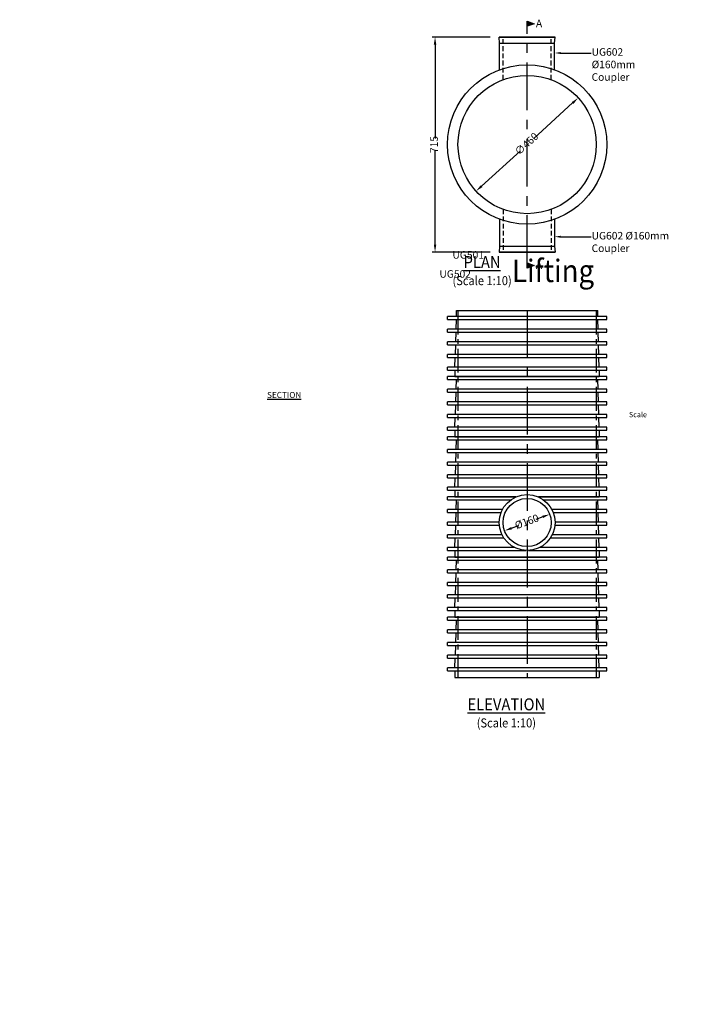
# Model space of a CAD drawing. Units: millimetres. Extents: x 20844 to 213816, y 416290 to 466863.
# Drawn here: x 132948 to 135203, y 420745 to 424019 of the extents above; entities that cross this region are included whole.
import ezdxf
from ezdxf import colors
from ezdxf.entities.mleader import LeaderData, LeaderLine
from ezdxf.math import Vec2, Vec3

# ---------------------------------------------------------------- set-up
doc = ezdxf.new("R2010")
doc.units = ezdxf.units.MM
doc.header["$LTSCALE"] = 50
doc.header["$PDMODE"] = 35
doc.header["$PDSIZE"] = 5
doc.linetypes.add('CENTER', pattern=[50.8, 31.75, -6.35, 6.35, -6.35])
doc.linetypes.add('HIDDEN', pattern=[9.525, 6.35, -3.175])
for name, color, linetype in [('Centre-line', 8, 'CENTER'), ('Dimensions', 4, 'Continuous'), ('Hidden', 252, 'HIDDEN')]:
    doc.layers.add(name, color=color, linetype=linetype)
doc.styles.add('POLYPIPE', font='ARIALN.TTF', dxfattribs={"width": 0.91})
doc.styles.add('POLYPIPE_1in10', font='ARIALN.TTF', dxfattribs={"width": 0.9, "height": 25})
doc.styles.add('Simplex', font='simplex.shx')
doc.styles.add('Text', font='ARIALN.TTF')
doc.dimstyles.new('PP_1in10', dxfattribs={"dimscale": 10, "dimtxt": 25, "dimasz": 2.5, "dimexe": 1, "dimexo": 3, "dimgap": 0, "dimtad": 0, "dimdec": 0, "dimtxsty": 'POLYPIPE_1in10', "dimcen": 2.5, "dimclrd": 256, "dimclre": 256, "dimclrt": 256, "dimadec": 0, "dimazin": 0, "dimtfac": 1, "dimtdec": 0, "dimtmove": 2, "dimatfit": 0, "dimfxl": 1, "dimlwe": -1, "dimarcsym": 0})

# ---------------------------------------------------------------- blocks, each defined once
blk = doc.blocks.new('*D932')
at = {"layer": 'Defpoints', "color": 0, "transparency": 16777216}
for p in [(134543.4, 423961.4), (134330.1, 423246.4), (134543.4, 423246.4)]:
    blk.add_point(p, dxfattribs=at)
at = {"layer": 'Dimensions', "transparency": 16777216}
for p, q in [((134513.4, 423961.4), (134320.1, 423961.4)), ((134513.4, 423246.4), (134320.1, 423246.4))]:
    blk.add_line(p, q, dxfattribs=at)
at = {"layer": 'Dimensions', "lineweight": -2, "transparency": 16777216}
for p, q in [((134330.1, 423936.4), (134330.1, 423624.2)), ((134330.1, 423271.4), (134330.1, 423583.5))]:
    blk.add_line(p, q, dxfattribs=at)
at = {"layer": 'Dimensions', "transparency": 16777216}
for points in [[(134325.9, 423936.4), (134334.3, 423936.4), (134330.1, 423961.4)], [(134325.9, 423271.4), (134334.3, 423271.4), (134330.1, 423246.4)]]:
    blk.add_solid(points, dxfattribs=at)
at = {"layer": 'Dimensions', "transparency": 16777216, "insert": (134330.1, 423603.9), "char_height": 25, "attachment_point": 5, "rotation": 90, "style": 'POLYPIPE_1in10'}
blk.add_mtext('715', dxfattribs=at)
blk = doc.blocks.new('*D933')
at = {"layer": 'Defpoints', "color": 0, "transparency": 16777216}
for p in [(134806.3, 423758.9), (134466.5, 423448.8)]:
    blk.add_point(p, dxfattribs=at)
at = {"layer": 'Dimensions', "lineweight": -2, "transparency": 16777216}
for p, q in [((134787.8, 423742.1), (134658.8, 423624.3)), ((134485, 423465.7), (134614, 423583.4))]:
    blk.add_line(p, q, dxfattribs=at)
at = {"layer": 'Dimensions', "transparency": 16777216}
for points in [[(134785, 423745.1), (134790.6, 423739), (134806.3, 423758.9)], [(134482.2, 423468.7), (134487.8, 423462.6), (134466.5, 423448.8)]]:
    blk.add_solid(points, dxfattribs=at)
at = {"layer": 'Dimensions', "transparency": 16777216, "insert": (134636.4, 423603.9), "char_height": 25, "attachment_point": 5, "rotation": 42.3896, "style": 'POLYPIPE_1in10'}
blk.add_mtext('∅460', dxfattribs=at)
blk = doc.blocks.new('*D936')
at = {"layer": 'Defpoints', "color": 0, "transparency": 16777216}
for p in [(134711.6, 422374.3), (134561.2, 422319.6)]:
    blk.add_point(p, dxfattribs=at)
at = {"layer": 'Dimensions', "lineweight": -2, "transparency": 16777216}
for p, q in [((134688.1, 422365.7), (134664.9, 422357.3)), ((134584.7, 422328.1), (134607.9, 422336.5))]:
    blk.add_line(p, q, dxfattribs=at)
at = {"layer": 'Dimensions', "transparency": 16777216}
for points in [[(134686.7, 422369.6), (134689.5, 422361.8), (134711.6, 422374.3)], [(134583.3, 422332), (134586.1, 422324.2), (134561.2, 422319.6)]]:
    blk.add_solid(points, dxfattribs=at)
at = {"layer": 'Dimensions', "transparency": 16777216, "insert": (134636.4, 422346.9), "char_height": 25, "attachment_point": 5, "rotation": 19.9888, "style": 'POLYPIPE_1in10'}
blk.add_mtext('Ø160', dxfattribs=at)

msp = doc.modelspace()

# ---------------------------------------------------------------- hatches: boundary and pattern name
h = msp.add_hatch(color=256)
h.dxf.hatch_style = 1
h.paths.add_polyline_path([(134659.9, 424005.5), (134636.4, 424014.1), (134636.4, 423997)])
h = msp.add_hatch(color=256)
h.dxf.hatch_style = 1
h.paths.add_polyline_path([(134659.9, 423201.4), (134636.4, 423210), (134636.4, 423192.9)])

# ---------------------------------------------------------------- linework, layer by layer
for p, q in [((134729.4, 423961.4), (134543.4, 423961.4)), ((134544.9, 423941.4), (134543.4, 423961.4)), ((134543.4, 423961.4), (134729.4, 423961.4)), ((134727.9, 423941.4), (134729.4, 423961.4)), ((134544.9, 423941.4), (134727.9, 423941.4)), ((134544.9, 423266.4), (134543.4, 423246.4)), ((134544.9, 423266.4), (134727.9, 423266.4)), ((134727.9, 423266.4), (134729.4, 423246.4)), ((134729.4, 423246.4), (134543.4, 423246.4)), ((134543.4, 423246.4), (134729.4, 423246.4))]:
    msp.add_line(p, q)
for points in [[(134636.4, 424014.1), (134659.9, 424005.5), (134636.4, 423997)], [(134636.4, 423210), (134659.9, 423201.4), (134636.4, 423192.9)]]:
    msp.add_lwpolyline(points, close=True)
for points in [[(134543.4, 423961.4), (134729.4, 423961.4)], [(134544.9, 423852.6), (134544.9, 423941.4)], [(134727.9, 423852.6), (134727.9, 423941.4)], [(134544.9, 423355.2), (134544.9, 423266.4)], [(134727.9, 423355.2), (134727.9, 423266.4)], [(134543.4, 423246.4), (134729.4, 423246.4)], [(134371.4, 423022), (134371.4, 423032)], [(134371.4, 423022), (134901.4, 423022), (134901.4, 423032), (134371.4, 423032)], [(134401.4, 423052), (134871.1, 423052)], [(134401.4, 423032), (134401.4, 423052)], [(134871.1, 423032), (134871.1, 423052)], [(134400.4, 422990), (134401.4, 423022)], [(134872.4, 422990), (134871.4, 423022)], [(134371.4, 422980), (134371.4, 422990)], [(134371.4, 422980), (134901.4, 422980), (134901.4, 422990), (134371.4, 422990)], [(134399.1, 422948), (134400.1, 422980)], [(134873.7, 422948), (134872.7, 422980)], [(134371.4, 422938), (134371.4, 422948)], [(134371.4, 422938), (134901.4, 422938), (134901.4, 422948), (134371.4, 422948)], [(134397.7, 422906), (134398.7, 422938)], [(134875.1, 422906), (134874.1, 422938)], [(134371.4, 422896), (134371.4, 422906)], [(134371.4, 422896), (134901.4, 422896), (134901.4, 422906), (134371.4, 422906)], [(134396.4, 422864), (134397.4, 422896)], [(134876.4, 422864), (134875.4, 422896)], [(134371.4, 422854), (134371.4, 422864)], [(134371.4, 422854), (134901.4, 422854), (134901.4, 422864), (134371.4, 422864)], [(134371.4, 422822), (134371.4, 422832)], [(134371.4, 422822), (134901.4, 422822), (134901.4, 422832), (134371.4, 422832)], [(134396.4, 422854), (134396.4, 422832)], [(134396.4, 422832), (134876.4, 422832)], [(134876.4, 422854), (134876.4, 422832)], [(134400.4, 422790), (134401.4, 422822)], [(134872.4, 422790), (134871.4, 422822)], [(134371.4, 422780), (134371.4, 422790)], [(134371.4, 422780), (134901.4, 422780), (134901.4, 422790), (134371.4, 422790)], [(134399.1, 422748), (134400.1, 422780)], [(134873.7, 422748), (134872.7, 422780)], [(134371.4, 422738), (134371.4, 422748)], [(134371.4, 422738), (134901.4, 422738), (134901.4, 422748), (134371.4, 422748)], [(134397.7, 422706), (134398.7, 422738)], [(134875.1, 422706), (134874.1, 422738)], [(134371.4, 422696), (134371.4, 422706)], [(134371.4, 422696), (134901.4, 422696), (134901.4, 422706), (134371.4, 422706)], [(134396.4, 422664), (134397.4, 422696)], [(134876.4, 422664), (134875.4, 422696)], [(134371.4, 422654), (134371.4, 422664)], [(134371.4, 422654), (134901.4, 422654), (134901.4, 422664), (134371.4, 422664)], [(134396.4, 422654), (134396.4, 422632)], [(134876.4, 422654), (134876.4, 422632)], [(134371.4, 422622), (134371.4, 422632)], [(134371.4, 422622), (134901.4, 422622), (134901.4, 422632), (134371.4, 422632)], [(134396.4, 422632), (134876.4, 422632)], [(134400.4, 422590), (134401.4, 422622)], [(134872.4, 422590), (134871.4, 422622)], [(134371.4, 422580), (134371.4, 422590)], [(134371.4, 422580), (134901.4, 422580), (134901.4, 422590), (134371.4, 422590)], [(134399.1, 422548), (134400.1, 422580)], [(134873.7, 422548), (134872.7, 422580)], [(134371.4, 422538), (134371.4, 422548)], [(134371.4, 422538), (134901.4, 422538), (134901.4, 422548), (134371.4, 422548)], [(134397.7, 422506), (134398.7, 422538)], [(134875.1, 422506), (134874.1, 422538)], [(134371.4, 422496), (134371.4, 422506)], [(134560.2, 422506), (134371.4, 422506)], [(134901.4, 422506), (134560.2, 422506)], [(134901.4, 422496), (134901.4, 422506)], [(134371.4, 422496), (134546.2, 422496)], [(134396.4, 422464), (134397.4, 422496)], [(134546.2, 422496), (134901.4, 422496)], [(134876.4, 422464), (134875.4, 422496)], [(134371.4, 422454), (134371.4, 422464)], [(134517, 422464), (134371.4, 422464)], [(134371.4, 422454), (134510.9, 422454)], [(134396.4, 422454), (134396.4, 422432)], [(134510.9, 422454), (134901.4, 422454)], [(134901.4, 422464), (134517, 422464)], [(134876.4, 422454), (134876.4, 422432)], [(134901.4, 422454), (134901.4, 422464)], [(134371.4, 422422), (134371.4, 422432)], [(134598.9, 422432), (134371.4, 422432)], [(134371.4, 422422), (134581.5, 422422)], [(134396.4, 422432), (134598.9, 422432)], [(134400.4, 422390), (134401.4, 422422)], [(134691.3, 422422), (134901.4, 422422), (134901.4, 422432), (134673.9, 422432)], [(134673.9, 422432), (134876.4, 422432)], [(134872.4, 422390), (134871.4, 422422)], [(134371.4, 422380), (134371.4, 422390)], [(134554, 422390), (134371.4, 422390)], [(134371.4, 422380), (134549.5, 422380)], [(134399.1, 422348), (134400.1, 422380)], [(134723.3, 422380), (134901.4, 422380), (134901.4, 422390), (134718.8, 422390)], [(134873.7, 422348), (134872.7, 422380)], [(134371.4, 422338), (134371.4, 422348)], [(134543.4, 422348), (134371.4, 422348)], [(134729, 422338), (134901.4, 422338), (134901.4, 422348), (134729.4, 422348)], [(134371.4, 422338), (134543.8, 422338)], [(134371.4, 422296), (134371.4, 422306)], [(134552.9, 422306), (134371.4, 422306)], [(134397.7, 422306), (134398.7, 422338)], [(134714.2, 422296), (134901.4, 422296), (134901.4, 422306), (134719.9, 422306)], [(134875.1, 422306), (134874.1, 422338)], [(134371.4, 422296), (134558.6, 422296)], [(134396.4, 422264), (134397.4, 422296)], [(134876.4, 422264), (134875.4, 422296)], [(134371.4, 422254), (134371.4, 422264)], [(134594.3, 422264), (134371.4, 422264)], [(134371.4, 422254), (134632.1, 422254)], [(134396.4, 422254), (134396.4, 422232)], [(134640.7, 422254), (134901.4, 422254)], [(134901.4, 422264), (134678.6, 422264)], [(134876.4, 422254), (134876.4, 422232)], [(134901.4, 422254), (134901.4, 422264)], [(134371.4, 422222), (134371.4, 422232)], [(134371.4, 422222), (134901.4, 422222), (134901.4, 422232), (134371.4, 422232)], [(134396.4, 422232), (134876.4, 422232)], [(134400.4, 422190), (134401.4, 422222)], [(134872.4, 422190), (134871.4, 422222)], [(134371.4, 422180), (134371.4, 422190)], [(134371.4, 422180), (134901.4, 422180), (134901.4, 422190), (134371.4, 422190)], [(134399.1, 422148), (134400.1, 422180)], [(134873.7, 422148), (134872.7, 422180)], [(134371.4, 422138), (134371.4, 422148)], [(134371.4, 422138), (134901.4, 422138), (134901.4, 422148), (134371.4, 422148)], [(134397.7, 422106), (134398.7, 422138)], [(134875.1, 422106), (134874.1, 422138)], [(134371.4, 422096), (134371.4, 422106)], [(134371.4, 422096), (134901.4, 422096), (134901.4, 422106), (134371.4, 422106)], [(134396.4, 422064), (134397.4, 422096)], [(134876.4, 422064), (134875.4, 422096)], [(134371.4, 422054), (134371.4, 422064)], [(134371.4, 422054), (134901.4, 422054), (134901.4, 422064), (134371.4, 422064)], [(134396.4, 422054), (134396.4, 422032)], [(134876.4, 422054), (134876.4, 422032)], [(134371.4, 422022), (134371.4, 422032)], [(134371.4, 422022), (134901.4, 422022), (134901.4, 422032), (134371.4, 422032)], [(134396.4, 422032), (134876.4, 422032)], [(134400.4, 421990), (134401.4, 422022)], [(134872.4, 421990), (134871.4, 422022)], [(134371.4, 421980), (134371.4, 421990)], [(134371.4, 421980), (134901.4, 421980), (134901.4, 421990), (134371.4, 421990)], [(134399.1, 421948), (134400.1, 421980)], [(134873.7, 421948), (134872.7, 421980)], [(134371.4, 421938), (134371.4, 421948)], [(134371.4, 421938), (134901.4, 421938), (134901.4, 421948), (134371.4, 421948)], [(134397.7, 421906), (134398.7, 421938)], [(134875.1, 421906), (134874.1, 421938)], [(134371.4, 421896), (134371.4, 421906)], [(134371.4, 421896), (134901.4, 421896), (134901.4, 421906), (134371.4, 421906)], [(134396.4, 421864), (134397.4, 421896)], [(134876.4, 421864), (134875.4, 421896)], [(134371.4, 421854), (134371.4, 421864)], [(134371.4, 421854), (134901.4, 421854), (134901.4, 421864), (134371.4, 421864)], [(134396.4, 421854), (134396.4, 421832)], [(134876.4, 421854), (134876.4, 421832)], [(134396.4, 421832), (134876.4, 421832)]]:
    msp.add_lwpolyline(points)
for centre, radius in [((134636.4, 423603.9), 265), ((134636.4, 423603.9), 230), ((134636.4, 422346.9), 93), ((134636.4, 422346.9), 80)]:
    msp.add_circle(centre, radius)
at = {"layer": 'Centre-line', "ltscale": 0.1}
for points in [[(134636.4, 423210), (134636.4, 423997)], [(134636.4, 423052), (134636.4, 421832)]]:
    msp.add_lwpolyline(points, dxfattribs=at)
at = {"layer": 'Centre-line', "ltscale": 0.05}
for points in [[(134406.4, 423052), (134406.4, 421832)], [(134866.4, 423052), (134866.4, 421832)]]:
    msp.add_lwpolyline(points, dxfattribs=at)
at = {"layer": 'Hidden', "ltscale": 0.05}
for points in [[(134556.4, 423819.5), (134556.4, 423961.4)], [(134716.4, 423819.5), (134716.4, 423961.4)], [(134556.4, 423388.2), (134556.4, 423246.4)], [(134716.4, 423388.2), (134716.4, 423246.4)]]:
    msp.add_lwpolyline(points, dxfattribs=at)

# ---------------------------------------------------------------- texts
at = {"style": 'Text'}
for s, insert, char_height, width, attachment_point in [('A', (134665.6, 424019), 25, 36.207, 1), ('{\\fArial Narrow|b1|i0|c0|p34;\\W0.9;\\LPLAN\\P\\fArial Narrow|b0|i0|c0|p34;\\H0.75x;\\l(Scale 1:10)}', (134486.6, 423232.9), 40, 230.45, 2), ('A', (134665.6, 423214.9), 25, 36.207, 1), ('{\\fArial Narrow|b1|i0|c0|p34;\\W0.9;\\LELEVATION\\P\\fArial Narrow|b0|i0|c0|p34;\\H0.75x;\\l(Scale 1:10)}', (134567.3, 421762.2), 40, 391.762, 2)]:
    msp.add_mtext(s, dxfattribs=dict(at, insert=insert, char_height=char_height, width=width, attachment_point=attachment_point))
at = {"attachment_point": 1}
for s, width, gutter_width, insert, char_height, style in [('\\pi172.83;{\\fArial Narrow|b1|i0|c0|p34;\\W0.9;\\LEXTENDED LIFTING POINT - TYPICAL DETAIL\\fArial Narrow|b0|i0|c0|p34;\\P\\pi1282;\\H0.75x;\\lScale (1:30)}', 3054.569, 12.5, (25697.4, 423939.4), 120, 'Simplex'), ('\\pi1460.4;{\\fArial Narrow|b0|i0|c0|p34;\\W0.9;Lifting points evenly spaced around the circumference of the \\P\\pi1496.6;pipe. Suitability and location of lifting points to be confirmed \\P\\pi1684;depending on weight and shape of the fabricated unit.}', 3515.102, 12.5, (25055.9, 423221.4), 75, 'Simplex'), ('\\pi137.86;UG501', 351.46, 13.5, (130941.4, 423249.3), 25, 'POLYPIPE'), ('\\pi136.13;UG502', 351.46, 13.5, (130941.4, 423186), 25, 'POLYPIPE'), ('\\pi161.35;{\\fArial Narrow|b1|i0|c0|p34;\\H0.5x;\\LPLAN VIEW\\P\\pi181.26;\\fArial Narrow|b0|i0|c0|p34;\\H0.875x;\\lScale 1:5}', 437, 13.5, (128870.1, 422781.2), 40, 'POLYPIPE'), ('\\pi101.66;{\\fArial Narrow|b1|i0|c0|p34;\\H0.5x;\\LSECTION A-A\\P\\pi131.76;\\fArial Narrow|b0|i0|c0|p34;\\H0.875x;\\lScale 1:5}', 338, 13.5, (129704.7, 422781.2), 40, 'POLYPIPE'), ('\\pi28.814;{\\fArial Narrow|b1|i0|c0|p34;\\W0.9;\\LHEAVY DUTY  EXTENDED LIFTING POINT - TYPICAL DETAIL\\P\\pi1571;\\fArial Narrow|b0|i0|c0|p34;\\H0.75x;\\lScale (1:30)}', 3632.532, 12.5, (25023.7, 421409), 120, 'Simplex')]:
    msp.add_mtext_dynamic_manual_height_columns(s, width=width, gutter_width=gutter_width, heights=[0], dxfattribs=dict(at, insert=insert, char_height=char_height, style=style))

# ---------------------------------------------------------------- dimensions: what is measured, and where the dimension line sits
at = {"layer": 'Dimensions'}
dim = msp.add_linear_dim(base=(134330.1, 423246.4), p1=(134543.4, 423961.4), p2=(134543.4, 423246.4), angle=90, dimstyle='PP_1in10', dxfattribs=at)
dim.commit()
dim.dimension.update_dxf_attribs({"geometry": '*D932', "text_midpoint": (134330.1, 423603.9)})
dim = msp.add_diameter_dim_2p(p1=(134466.5, 423448.8), p2=(134806.3, 423758.9), dimstyle='PP_1in10', dxfattribs=at)
dim.commit()
dim.dimension.update_dxf_attribs({"geometry": '*D933', "text_midpoint": (134636.4, 423603.9), "dimtype": 163})
dim = msp.add_diameter_dim_2p(p1=(134711.6, 422374.3), p2=(134561.2, 422319.6), text='Ø160', dimstyle='PP_1in10', dxfattribs=at)
dim.commit()
dim.dimension.update_dxf_attribs({"geometry": '*D936', "text_midpoint": (134636.4, 422346.9), "dimtype": 163})

# ---------------------------------------------------------------- leaders
ml = msp.add_multileader_mtext('Standard')
ml.set_content('UG602 Ø160mm \\PCoupler', color=256, style='POLYPIPE')
ml.set_leader_properties()
ml.build(insert=Vec2(0, 0))
ml.multileader.update_dxf_attribs({"dogleg_length": 20, "arrow_head_size": 20})
ctx = ml.context
ctx.base_point, ctx.char_height, ctx.arrow_head_size, ctx.plane_origin = Vec3(134848.9, 423908.2), 25, 20, Vec3(134773.9, 423908.2)
notes = []
notes.append((ctx, [(0, (1, 1, 0), (134828.9, 423908.2), (1, 0), 20, [(0, [(134727.9, 423908.2)], 0, [])])]))
ctx.mtext.insert, ctx.mtext.width, ctx.mtext.flow_direction = Vec3(134850.9, 423924.2), 210.111, 5
ml = msp.add_multileader_mtext('Standard')
ml.set_content('UG602 Ø160mm \\PCoupler', color=256, style='POLYPIPE')
ml.set_leader_properties()
ml.build(insert=Vec2(0, 0))
ml.multileader.update_dxf_attribs({"dogleg_length": 20, "arrow_head_size": 20})
ctx = ml.context
ctx.base_point, ctx.char_height, ctx.arrow_head_size, ctx.plane_origin = Vec3(134848.9, 423297.3), 25, 20, Vec3(134773.9, 423297.3)
notes.append((ctx, [(0, (1, 1, 0), (134828.9, 423297.3), (1, 0), 20, [(0, [(134727.9, 423297.3)], 0, [])])]))
ctx.mtext.insert, ctx.mtext.width, ctx.mtext.flow_direction = Vec3(134850.9, 423313.2), 281.145, 5
for ctx, leaders in notes:
    for number, flags, end, landing, length, lines in leaders:
        leader = LeaderData()
        leader.index, (leader.has_last_leader_line, leader.has_dogleg_vector, leader.attachment_direction) = number, flags
        leader.last_leader_point, leader.dogleg_vector, leader.dogleg_length = Vec3(end), Vec3(landing), length
        for number, points, colour, breaks in lines:
            line = LeaderLine()
            line.index, line.vertices, line.color, line.breaks = number, Vec3.list(points), colors.encode_raw_color(colour), breaks
            leader.lines.append(line)
        ctx.leaders.append(leader)

doc.saveas('drawing.dxf')
